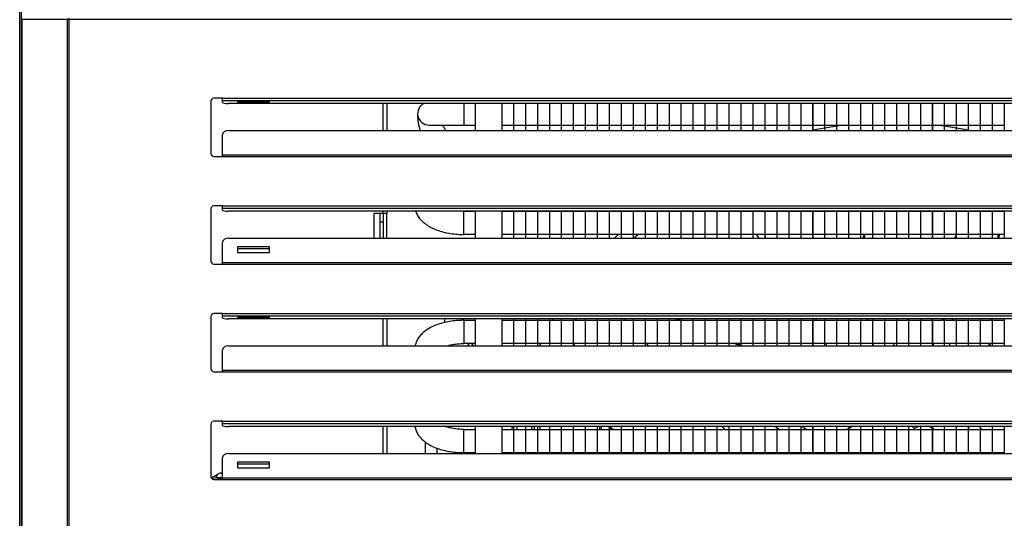
# Model space of a CAD drawing. Units: millimetres. Extents: x 0 to 1411, y 0 to 914.
# Drawn here: x 1301 to 1318, y 539 to 548 of the extents above; entities that cross this region are included whole.
import ezdxf

# ---------------------------------------------------------------- set-up
doc = ezdxf.new("R2010")
doc.units = ezdxf.units.MM
for name, color, linetype in [('10ABC602-1', 7, 'Continuous'), ('10ABC6123-1', 7, 'Continuous'), ('10ABC657-1', 7, 'Continuous'), ('10ABC662-1', 7, 'Continuous'), ('302UL14', 7, 'Continuous'), ('304X04', 7, 'Continuous'), ('304X41', 7, 'Continuous'), ('407X23', 7, 'Continuous'), ('504X15', 7, 'Continuous'), ('__SERINF01_OFICT', 7, 'Continuous'), ('Default', 7, 'Continuous')]:
    doc.layers.add(name, color=color, linetype=linetype)

# ---------------------------------------------------------------- blocks, each defined once
blk = doc.blocks.new('SE18')
at = {"layer": '10ABC602-1', "color": 7, "linetype": 'Continuous'}
for p, q in [((24082.33, 169.96), (24082.33, 1170.76)), ((24082.94, 169.96), (24082.94, 1140.05))]:
    blk.add_line(p, q, dxfattribs=at)
at = {"layer": '10ABC6123-1', "color": 7, "linetype": 'Continuous'}
for p, q in [((24083.21, 504.37), (24082.97, 504.37)), ((24082.97, 169.97), (24082.97, 504.37)), ((24098.74, 504.37), (24083.21, 504.37)), ((24083.21, 169.97), (24083.21, 504.37)), ((24099.31, 504.37), (24098.74, 504.37)), ((24098.74, 169.97), (24098.74, 504.37)), ((24099.31, 504.37), (24099.31, 504.94)), ((24573.64, 504.37), (24099.31, 504.37)), ((24099.31, 169.97), (24099.31, 504.37)), ((24151.97, 477.37), (24148.97, 477.37)), ((24151.97, 477.37), (24520.97, 477.37)), ((24151.97, 476.57), (24151.97, 477.37)), ((24147.97, 476.37), (24147.97, 458.37)), ((24151.97, 476.57), (24520.97, 476.57)), ((24151.97, 475.88), (24151.97, 476.57)), ((24518.97, 475.53), (24153.97, 475.53)), ((24168.07, 476.28), (24157.07, 476.28)), ((24157.07, 476.28), (24157.07, 475.85)), ((24157.07, 475.85), (24168.07, 475.85)), ((24168.07, 475.85), (24168.07, 476.28)), ((24151.97, 457.89), (24151.97, 464.78)), ((24153.97, 466.31), (24518.97, 466.31)), ((24148.97, 457.37), (24151.97, 457.37)), ((24151.97, 457.37), (24151.97, 457.89)), ((24151.97, 457.89), (24520.97, 457.89)), ((24151.97, 457.37), (24520.97, 457.37)), ((24151.97, 440.37), (24148.97, 440.37)), ((24151.97, 440.37), (24520.97, 440.37)), ((24151.97, 439.57), (24151.97, 440.37)), ((24151.97, 439.57), (24520.97, 439.57)), ((24151.97, 438.88), (24151.97, 439.57)), ((24147.97, 439.37), (24147.97, 421.37)), ((24518.97, 438.53), (24153.97, 438.53)), ((24151.97, 420.89), (24151.97, 427.78)), ((24153.97, 429.31), (24518.97, 429.31)), ((24157.07, 426.25), (24157.07, 424.33)), ((24168.07, 426.25), (24157.07, 426.25)), ((24168.07, 424.33), (24168.07, 426.25)), ((24157.07, 425.73), (24168.07, 425.73)), ((24157.07, 424.33), (24168.07, 424.33)), ((24148.97, 420.37), (24151.97, 420.37)), ((24151.97, 420.37), (24151.97, 420.89)), ((24151.97, 420.89), (24520.97, 420.89)), ((24151.97, 420.37), (24520.97, 420.37)), ((24147.97, 402.37), (24147.97, 384.37)), ((24151.97, 403.37), (24148.97, 403.37)), ((24151.97, 403.37), (24520.97, 403.37)), ((24151.97, 402.57), (24151.97, 403.37)), ((24151.97, 402.57), (24520.97, 402.57)), ((24151.97, 401.88), (24151.97, 402.57)), ((24518.97, 401.53), (24153.97, 401.53)), ((24168.07, 402.28), (24157.07, 402.28)), ((24157.07, 402.28), (24157.07, 401.85)), ((24157.07, 401.85), (24168.07, 401.85)), ((24168.07, 401.85), (24168.07, 402.28)), ((24153.97, 392.31), (24518.97, 392.31)), ((24151.97, 383.89), (24151.97, 390.78)), ((24148.97, 383.37), (24151.97, 383.37)), ((24151.97, 383.37), (24151.97, 383.89)), ((24151.97, 383.89), (24520.97, 383.89)), ((24151.97, 383.37), (24520.97, 383.37)), ((24147.97, 365.37), (24147.97, 347.37)), ((24151.97, 366.37), (24148.97, 366.37)), ((24151.97, 366.37), (24520.97, 366.37)), ((24151.97, 365.57), (24151.97, 366.37)), ((24151.97, 365.57), (24520.97, 365.57)), ((24151.97, 364.88), (24151.97, 365.57)), ((24518.97, 364.53), (24153.97, 364.53)), ((24153.97, 355.31), (24518.97, 355.31)), ((24151.97, 346.89), (24151.97, 353.78)), ((24157.07, 352.25), (24157.07, 350.33)), ((24168.07, 352.25), (24157.07, 352.25)), ((24157.07, 351.73), (24168.07, 351.73)), ((24168.07, 350.33), (24168.07, 352.25)), ((24157.07, 350.33), (24168.07, 350.33)), ((24148.97, 346.37), (24151.97, 346.37)), ((24151.97, 346.37), (24151.97, 346.89)), ((24151.97, 346.89), (24520.97, 346.89)), ((24151.97, 346.37), (24520.97, 346.37))]:
    blk.add_line(p, q, dxfattribs=at)
for centre, start, end in [((24148.97, 476.37), 90, 180), ((24148.97, 458.37), 180, 270), ((24148.97, 439.37), 90, 180), ((24148.97, 421.37), 180, 270), ((24148.97, 402.37), 90, 180), ((24148.97, 384.37), 180, 270), ((24148.97, 365.37), 90, 180), ((24148.97, 347.37), 180, 270)]:
    blk.add_arc(centre, 1, start, end, dxfattribs=at)
for centre, major_axis, ratio, start_param, end_param in [((24153.97, 475.88), (2, 0), 0.173648, 3.141593, 4.712389), ((24153.97, 464.78), (-2, 0), 0.766044, 4.712389, 6.283185), ((24153.97, 438.88), (2, 0), 0.173648, 3.141593, 4.712389), ((24153.97, 427.78), (-2, 0), 0.766044, 4.712389, 6.283185), ((24153.97, 401.88), (2, 0), 0.173648, 3.141593, 4.712389), ((24153.97, 390.78), (-2, 0), 0.766044, 4.712389, 6.283185), ((24153.97, 364.88), (2, 0), 0.173648, 3.141593, 4.712389), ((24153.97, 353.78), (-2, 0), 0.766044, 4.712389, 6.283185)]:
    blk.add_ellipse(centre, major_axis=major_axis, ratio=ratio, start_param=start_param, end_param=end_param, dxfattribs=at)
at = {"layer": '10ABC657-1', "color": 7, "linetype": 'Continuous'}
for p, q in [((24207.13, 466.31), (24207.13, 475.53)), ((24208.34, 475.53), (24208.34, 466.31)), ((24207.13, 437.74), (24203.93, 437.74)), ((24203.93, 437.74), (24203.93, 429.31)), ((24207.13, 437.74), (24207.13, 438.53)), ((24208.34, 437.74), (24207.13, 437.74)), ((24208.34, 438.53), (24208.34, 437.74)), ((24208.34, 429.31), (24208.34, 437.74)), ((24207.13, 392.31), (24207.13, 401.53)), ((24208.34, 401.53), (24208.34, 392.31)), ((24207.13, 355.31), (24207.13, 364.53)), ((24208.34, 364.53), (24208.34, 355.31))]:
    blk.add_line(p, q, dxfattribs=at)
at = {"layer": '10ABC662-1', "color": 7, "linetype": 'Continuous'}
for p, q in [((24205.93, 437.74), (24205.93, 429.31)), ((24205.94, 437.74), (24205.94, 434.93)), ((24207.14, 437.74), (24207.14, 434.93)), ((24205.94, 434.93), (24207.14, 434.93)), ((24205.94, 434.93), (24205.94, 429.31)), ((24207.14, 434.93), (24207.14, 429.31))]:
    blk.add_line(p, q, dxfattribs=at)
at = {"layer": '302UL14', "color": 7, "linetype": 'Continuous'}
for p, q in [((24234.86, 475.53), (24234.86, 468.15)), ((24238.86, 466.31), (24238.86, 475.53)), ((24247.86, 475.53), (24247.86, 466.31)), ((24251.86, 475.53), (24251.86, 466.31)), ((24251.97, 466.31), (24251.97, 475.53)), ((24255.97, 475.53), (24255.97, 466.31)), ((24256.08, 466.31), (24256.08, 475.53)), ((24260.08, 475.53), (24260.08, 466.31)), ((24260.19, 466.31), (24260.19, 475.53)), ((24264.19, 475.53), (24264.19, 466.31)), ((24264.3, 466.31), (24264.3, 475.53)), ((24268.3, 475.53), (24268.3, 466.31)), ((24268.41, 466.31), (24268.41, 475.53)), ((24272.41, 475.53), (24272.41, 466.31)), ((24272.52, 466.31), (24272.52, 475.53)), ((24276.52, 475.53), (24276.52, 466.31)), ((24276.63, 466.31), (24276.63, 475.53)), ((24280.63, 475.53), (24280.63, 466.31)), ((24280.74, 466.31), (24280.74, 475.53)), ((24284.74, 475.53), (24284.74, 466.31)), ((24284.85, 466.31), (24284.85, 475.53)), ((24288.85, 475.53), (24288.85, 466.31)), ((24288.96, 466.31), (24288.96, 475.53)), ((24292.96, 475.53), (24292.96, 466.31)), ((24293.07, 466.31), (24293.07, 475.53)), ((24297.07, 475.53), (24297.07, 466.31)), ((24297.17, 466.31), (24297.17, 475.53)), ((24301.17, 475.53), (24301.17, 466.31)), ((24301.28, 466.31), (24301.28, 475.53)), ((24305.28, 475.53), (24305.28, 466.31)), ((24305.39, 466.31), (24305.39, 475.53)), ((24309.39, 475.53), (24309.39, 466.31)), ((24309.5, 466.31), (24309.5, 475.53)), ((24313.5, 475.53), (24313.5, 466.31)), ((24313.61, 466.31), (24313.61, 475.53)), ((24317.61, 475.53), (24317.61, 466.31)), ((24317.72, 466.31), (24317.72, 475.53)), ((24321.72, 475.53), (24321.72, 466.31)), ((24321.83, 466.31), (24321.83, 475.53)), ((24325.83, 475.53), (24325.83, 466.31)), ((24325.94, 466.31), (24325.94, 475.53)), ((24329.94, 475.53), (24329.94, 466.31)), ((24330.05, 466.31), (24330.05, 475.53)), ((24334.05, 475.53), (24334.05, 466.31)), ((24334.16, 466.31), (24334.16, 475.53)), ((24338.16, 475.53), (24338.16, 466.31)), ((24338.27, 466.31), (24338.27, 475.53)), ((24342.27, 475.53), (24342.27, 466.31)), ((24342.38, 466.31), (24342.38, 475.53)), ((24346.38, 475.53), (24346.38, 466.31)), ((24346.49, 466.31), (24346.49, 475.53)), ((24350.49, 475.53), (24350.49, 466.31)), ((24350.6, 466.31), (24350.6, 475.53)), ((24354.6, 475.53), (24354.6, 466.31)), ((24354.71, 466.31), (24354.71, 475.53)), ((24358.71, 475.53), (24358.71, 466.31)), ((24358.82, 466.31), (24358.82, 475.53)), ((24362.82, 475.53), (24362.82, 466.31)), ((24362.92, 466.31), (24362.92, 475.53)), ((24366.92, 475.53), (24366.92, 466.31)), ((24367.03, 466.31), (24367.03, 475.53)), ((24371.03, 475.53), (24371.03, 466.31)), ((24371.14, 466.31), (24371.14, 475.53)), ((24375.14, 475.53), (24375.14, 466.31)), ((24375.25, 466.31), (24375.25, 475.53)), ((24379.25, 475.53), (24379.25, 466.31)), ((24379.36, 466.31), (24379.36, 475.53)), ((24383.36, 475.53), (24383.36, 466.31)), ((24383.47, 466.31), (24383.47, 475.53)), ((24387.47, 475.53), (24387.47, 466.31)), ((24387.58, 466.31), (24387.58, 475.53)), ((24391.58, 475.53), (24391.58, 466.31)), ((24391.69, 466.31), (24391.69, 475.53)), ((24395.69, 475.53), (24395.69, 466.31)), ((24395.8, 466.31), (24395.8, 475.53)), ((24399.8, 475.53), (24399.8, 466.31)), ((24399.91, 466.31), (24399.91, 475.53)), ((24403.91, 475.53), (24403.91, 466.31)), ((24404.02, 466.31), (24404.02, 475.53)), ((24408.02, 475.53), (24408.02, 466.31)), ((24408.13, 466.31), (24408.13, 475.53)), ((24412.13, 475.53), (24412.13, 466.31)), ((24412.24, 466.31), (24412.24, 475.53)), ((24416.24, 475.53), (24416.24, 466.31)), ((24416.35, 466.31), (24416.35, 475.53)), ((24420.35, 475.53), (24420.35, 466.31)), ((24218.96, 471.55), (24218.99, 471.55)), ((24222.86, 468.15), (24234.86, 468.15)), ((24234.86, 468.15), (24238.86, 468.15)), ((24247.86, 468.15), (24251.86, 468.15)), ((24251.97, 468.15), (24255.97, 468.15)), ((24256.08, 468.15), (24260.08, 468.15)), ((24260.19, 468.15), (24264.19, 468.15)), ((24264.3, 468.15), (24268.3, 468.15)), ((24268.41, 468.15), (24272.41, 468.15)), ((24272.52, 468.15), (24276.52, 468.15)), ((24276.63, 468.15), (24280.63, 468.15)), ((24280.74, 468.15), (24284.74, 468.15)), ((24284.85, 468.15), (24288.85, 468.15)), ((24288.96, 468.15), (24292.96, 468.15)), ((24293.07, 468.15), (24297.07, 468.15)), ((24297.17, 468.15), (24301.17, 468.15)), ((24301.28, 468.15), (24305.28, 468.15)), ((24305.39, 468.15), (24309.39, 468.15)), ((24309.5, 468.15), (24313.5, 468.15)), ((24313.61, 468.15), (24317.61, 468.15)), ((24317.72, 468.15), (24321.72, 468.15)), ((24321.83, 468.15), (24325.83, 468.15)), ((24325.94, 468.15), (24329.94, 468.15)), ((24330.05, 468.15), (24334.05, 468.15)), ((24334.16, 468.15), (24338.16, 468.15)), ((24338.27, 468.15), (24342.27, 468.15)), ((24342.38, 468.15), (24346.38, 468.15)), ((24346.49, 468.15), (24350.49, 468.15)), ((24350.6, 468.15), (24354.6, 468.15)), ((24354.71, 468.15), (24358.71, 468.15)), ((24358.82, 468.15), (24362.82, 468.15)), ((24362.92, 468.15), (24366.92, 468.15)), ((24367.03, 468.15), (24371.03, 468.15)), ((24371.14, 468.15), (24375.14, 468.15)), ((24375.25, 468.15), (24379.25, 468.15)), ((24379.36, 468.15), (24383.36, 468.15)), ((24383.47, 468.15), (24387.47, 468.15)), ((24387.58, 468.15), (24391.58, 468.15)), ((24391.69, 468.15), (24395.69, 468.15)), ((24395.8, 468.15), (24399.8, 468.15)), ((24399.91, 468.15), (24403.91, 468.15)), ((24404.02, 468.15), (24408.02, 468.15)), ((24408.13, 468.15), (24412.13, 468.15)), ((24412.24, 468.15), (24416.24, 468.15)), ((24416.35, 468.15), (24420.35, 468.15)), ((24234.86, 430.55), (24234.86, 438.53)), ((24238.86, 438.45), (24234.86, 438.45)), ((24238.86, 429.31), (24238.86, 438.53)), ((24247.86, 438.53), (24247.86, 429.31)), ((24251.86, 438.45), (24247.86, 438.45)), ((24251.86, 438.53), (24251.86, 429.31)), ((24251.97, 429.31), (24251.97, 438.53)), ((24255.97, 438.45), (24251.97, 438.45)), ((24255.97, 438.53), (24255.97, 429.31)), ((24256.08, 429.31), (24256.08, 438.53)), ((24260.08, 438.45), (24256.08, 438.45)), ((24260.08, 438.53), (24260.08, 429.31)), ((24260.19, 429.31), (24260.19, 438.53)), ((24264.19, 438.45), (24260.19, 438.45)), ((24264.19, 438.53), (24264.19, 429.31)), ((24264.3, 429.31), (24264.3, 438.53)), ((24268.3, 438.45), (24264.3, 438.45)), ((24268.3, 438.53), (24268.3, 429.31)), ((24268.41, 429.31), (24268.41, 438.53)), ((24272.41, 438.45), (24268.41, 438.45)), ((24272.41, 438.53), (24272.41, 429.31)), ((24272.52, 429.31), (24272.52, 438.53)), ((24276.52, 438.45), (24272.52, 438.45)), ((24276.52, 438.53), (24276.52, 429.31)), ((24276.63, 429.31), (24276.63, 438.53)), ((24280.63, 438.45), (24276.63, 438.45)), ((24280.63, 438.53), (24280.63, 429.31)), ((24280.74, 429.31), (24280.74, 438.53)), ((24284.74, 438.45), (24280.74, 438.45)), ((24284.74, 438.53), (24284.74, 429.31)), ((24284.85, 429.31), (24284.85, 438.53)), ((24288.85, 438.45), (24284.85, 438.45)), ((24288.85, 438.53), (24288.85, 429.31)), ((24288.96, 429.31), (24288.96, 438.53)), ((24292.96, 438.45), (24288.96, 438.45)), ((24292.96, 438.53), (24292.96, 429.31)), ((24293.07, 429.31), (24293.07, 438.53)), ((24297.07, 438.45), (24293.07, 438.45)), ((24297.07, 438.53), (24297.07, 429.31)), ((24297.17, 429.31), (24297.17, 438.53)), ((24301.17, 438.45), (24297.17, 438.45)), ((24301.17, 438.53), (24301.17, 429.31)), ((24301.28, 429.31), (24301.28, 438.53)), ((24305.28, 438.45), (24301.28, 438.45)), ((24305.28, 438.53), (24305.28, 429.31)), ((24305.39, 429.31), (24305.39, 438.53)), ((24309.39, 438.45), (24305.39, 438.45)), ((24309.39, 438.53), (24309.39, 429.31)), ((24309.5, 429.31), (24309.5, 438.53)), ((24313.5, 438.45), (24309.5, 438.45)), ((24313.5, 438.53), (24313.5, 429.31)), ((24313.61, 429.31), (24313.61, 438.53)), ((24317.61, 438.45), (24313.61, 438.45)), ((24317.61, 438.53), (24317.61, 429.31)), ((24317.72, 429.31), (24317.72, 438.53)), ((24321.72, 438.45), (24317.72, 438.45)), ((24321.72, 438.53), (24321.72, 429.31)), ((24321.83, 429.31), (24321.83, 438.53)), ((24325.83, 438.45), (24321.83, 438.45)), ((24325.83, 438.53), (24325.83, 429.31)), ((24325.94, 429.31), (24325.94, 438.53)), ((24329.94, 438.45), (24325.94, 438.45)), ((24329.94, 438.53), (24329.94, 429.31)), ((24330.05, 429.31), (24330.05, 438.53)), ((24334.05, 438.45), (24330.05, 438.45)), ((24334.05, 438.53), (24334.05, 429.31)), ((24334.16, 429.31), (24334.16, 438.53)), ((24338.16, 438.45), (24334.16, 438.45)), ((24338.16, 438.53), (24338.16, 429.31)), ((24338.27, 429.31), (24338.27, 438.53)), ((24342.27, 438.45), (24338.27, 438.45)), ((24342.27, 438.53), (24342.27, 429.31)), ((24342.38, 429.31), (24342.38, 438.53)), ((24346.38, 438.45), (24342.38, 438.45)), ((24346.38, 438.53), (24346.38, 429.31)), ((24346.49, 429.31), (24346.49, 438.53)), ((24350.49, 438.45), (24346.49, 438.45)), ((24350.49, 438.53), (24350.49, 429.31)), ((24350.6, 429.31), (24350.6, 438.53)), ((24354.6, 438.45), (24350.6, 438.45)), ((24354.6, 438.53), (24354.6, 429.31)), ((24354.71, 429.31), (24354.71, 438.53)), ((24358.71, 438.45), (24354.71, 438.45)), ((24358.71, 438.53), (24358.71, 429.31)), ((24358.82, 429.31), (24358.82, 438.53)), ((24362.82, 438.45), (24358.82, 438.45)), ((24362.82, 438.53), (24362.82, 429.31)), ((24362.92, 429.31), (24362.92, 438.53)), ((24366.92, 438.45), (24362.92, 438.45)), ((24366.92, 438.53), (24366.92, 429.31)), ((24367.03, 429.31), (24367.03, 438.53)), ((24371.03, 438.45), (24367.03, 438.45)), ((24371.03, 438.53), (24371.03, 429.31)), ((24371.14, 429.31), (24371.14, 438.53)), ((24375.14, 438.45), (24371.14, 438.45)), ((24375.14, 438.53), (24375.14, 429.31)), ((24375.25, 429.31), (24375.25, 438.53)), ((24379.25, 438.45), (24375.25, 438.45)), ((24379.25, 438.53), (24379.25, 429.31)), ((24379.36, 429.31), (24379.36, 438.53)), ((24383.36, 438.45), (24379.36, 438.45)), ((24383.36, 438.53), (24383.36, 429.31)), ((24383.47, 429.31), (24383.47, 438.53)), ((24387.47, 438.45), (24383.47, 438.45)), ((24387.47, 438.53), (24387.47, 429.31)), ((24387.58, 429.31), (24387.58, 438.53)), ((24391.58, 438.45), (24387.58, 438.45)), ((24391.58, 438.53), (24391.58, 429.31)), ((24391.69, 429.31), (24391.69, 438.53)), ((24395.69, 438.45), (24391.69, 438.45)), ((24395.69, 438.53), (24395.69, 429.31)), ((24395.8, 429.31), (24395.8, 438.53)), ((24399.8, 438.45), (24395.8, 438.45)), ((24399.8, 438.53), (24399.8, 429.31)), ((24399.91, 429.31), (24399.91, 438.53)), ((24403.91, 438.45), (24399.91, 438.45)), ((24403.91, 438.53), (24403.91, 429.31)), ((24404.02, 429.31), (24404.02, 438.53)), ((24408.02, 438.45), (24404.02, 438.45)), ((24408.02, 438.53), (24408.02, 429.31)), ((24408.13, 429.31), (24408.13, 438.53)), ((24412.13, 438.45), (24408.13, 438.45)), ((24412.13, 438.53), (24412.13, 429.31)), ((24412.24, 429.31), (24412.24, 438.53)), ((24416.24, 438.45), (24412.24, 438.45)), ((24416.24, 438.53), (24416.24, 429.31)), ((24416.35, 429.31), (24416.35, 438.53)), ((24420.35, 438.45), (24416.35, 438.45)), ((24420.35, 438.53), (24420.35, 429.31)), ((24234.86, 430.65), (24238.86, 430.65)), ((24247.86, 430.65), (24251.86, 430.65)), ((24251.97, 430.65), (24255.97, 430.65)), ((24256.08, 430.65), (24260.08, 430.65)), ((24260.19, 430.65), (24264.19, 430.65)), ((24264.3, 430.65), (24268.3, 430.65)), ((24268.41, 430.65), (24272.41, 430.65)), ((24272.52, 430.65), (24276.52, 430.65)), ((24276.63, 430.65), (24280.63, 430.65)), ((24280.74, 430.65), (24284.74, 430.65)), ((24284.85, 430.65), (24288.85, 430.65)), ((24288.96, 430.65), (24292.96, 430.65)), ((24293.07, 430.65), (24297.07, 430.65)), ((24297.17, 430.65), (24301.17, 430.65)), ((24301.28, 430.65), (24305.28, 430.65)), ((24305.39, 430.65), (24309.39, 430.65)), ((24309.5, 430.65), (24313.5, 430.65)), ((24313.61, 430.65), (24317.61, 430.65)), ((24317.72, 430.65), (24321.72, 430.65)), ((24321.83, 430.65), (24325.83, 430.65)), ((24325.94, 430.65), (24329.94, 430.65)), ((24330.05, 430.65), (24334.05, 430.65)), ((24334.16, 430.65), (24338.16, 430.65)), ((24338.27, 430.65), (24342.27, 430.65)), ((24342.38, 430.65), (24346.38, 430.65)), ((24346.49, 430.65), (24350.49, 430.65)), ((24350.6, 430.65), (24354.6, 430.65)), ((24354.71, 430.65), (24358.71, 430.65)), ((24358.82, 430.65), (24362.82, 430.65)), ((24362.92, 430.65), (24366.92, 430.65)), ((24367.03, 430.65), (24371.03, 430.65)), ((24371.14, 430.65), (24375.14, 430.65)), ((24375.25, 430.65), (24379.25, 430.65)), ((24379.36, 430.65), (24383.36, 430.65)), ((24383.47, 430.65), (24387.47, 430.65)), ((24387.58, 430.65), (24391.58, 430.65)), ((24391.69, 430.65), (24395.69, 430.65)), ((24395.8, 430.65), (24399.8, 430.65)), ((24399.91, 430.65), (24403.91, 430.65)), ((24404.02, 430.65), (24408.02, 430.65)), ((24408.13, 430.65), (24412.13, 430.65)), ((24412.24, 430.65), (24416.24, 430.65)), ((24416.35, 430.65), (24420.35, 430.65)), ((24234.86, 401.05), (24234.86, 393.05)), ((24238.86, 400.95), (24234.86, 400.95)), ((24238.86, 392.31), (24238.86, 401.53)), ((24247.86, 401.53), (24247.86, 392.31)), ((24251.86, 400.95), (24247.86, 400.95)), ((24251.86, 401.53), (24251.86, 392.31)), ((24251.97, 392.31), (24251.97, 401.53)), ((24255.97, 400.95), (24251.97, 400.95)), ((24255.97, 401.53), (24255.97, 392.31)), ((24256.08, 392.31), (24256.08, 401.53)), ((24260.08, 400.95), (24256.08, 400.95)), ((24260.08, 401.53), (24260.08, 392.31)), ((24260.19, 392.31), (24260.19, 401.53)), ((24264.19, 400.95), (24260.19, 400.95)), ((24264.19, 401.53), (24264.19, 392.31)), ((24264.3, 392.31), (24264.3, 401.53)), ((24268.3, 400.95), (24264.3, 400.95)), ((24268.3, 401.53), (24268.3, 392.31)), ((24268.41, 392.31), (24268.41, 401.53)), ((24272.41, 400.95), (24268.41, 400.95)), ((24272.41, 401.53), (24272.41, 392.31)), ((24272.52, 392.31), (24272.52, 401.53)), ((24276.52, 400.95), (24272.52, 400.95)), ((24276.52, 401.53), (24276.52, 392.31)), ((24276.63, 392.31), (24276.63, 401.53)), ((24280.63, 400.95), (24276.63, 400.95)), ((24280.63, 401.53), (24280.63, 392.31)), ((24280.74, 392.31), (24280.74, 401.53)), ((24284.74, 400.95), (24280.74, 400.95)), ((24284.74, 401.53), (24284.74, 392.31)), ((24284.85, 392.31), (24284.85, 401.53)), ((24288.85, 400.95), (24284.85, 400.95)), ((24288.85, 401.53), (24288.85, 392.31)), ((24288.96, 392.31), (24288.96, 401.53)), ((24292.96, 400.95), (24288.96, 400.95)), ((24292.96, 401.53), (24292.96, 392.31)), ((24293.07, 392.31), (24293.07, 401.53)), ((24297.07, 400.95), (24293.07, 400.95)), ((24297.07, 401.53), (24297.07, 392.31)), ((24297.17, 392.31), (24297.17, 401.53)), ((24301.17, 400.95), (24297.17, 400.95)), ((24301.17, 401.53), (24301.17, 392.31)), ((24301.28, 392.31), (24301.28, 401.53)), ((24305.28, 400.95), (24301.28, 400.95)), ((24305.28, 401.53), (24305.28, 392.31)), ((24305.39, 392.31), (24305.39, 401.53)), ((24309.39, 400.95), (24305.39, 400.95)), ((24309.39, 401.53), (24309.39, 392.31)), ((24309.5, 392.31), (24309.5, 401.53)), ((24313.5, 400.95), (24309.5, 400.95)), ((24313.5, 401.53), (24313.5, 392.31)), ((24313.61, 392.31), (24313.61, 401.53)), ((24317.61, 400.95), (24313.61, 400.95)), ((24317.61, 401.53), (24317.61, 392.31)), ((24317.72, 392.31), (24317.72, 401.53)), ((24321.72, 400.95), (24317.72, 400.95)), ((24321.72, 401.53), (24321.72, 392.31)), ((24321.83, 392.31), (24321.83, 401.53)), ((24325.83, 400.95), (24321.83, 400.95)), ((24325.83, 401.53), (24325.83, 392.31)), ((24325.94, 392.31), (24325.94, 401.53)), ((24329.94, 400.95), (24325.94, 400.95)), ((24329.94, 401.53), (24329.94, 392.31)), ((24330.05, 392.31), (24330.05, 401.53)), ((24334.05, 400.95), (24330.05, 400.95)), ((24334.05, 401.53), (24334.05, 392.31)), ((24334.16, 392.31), (24334.16, 401.53)), ((24338.16, 400.95), (24334.16, 400.95)), ((24338.16, 401.53), (24338.16, 392.31)), ((24338.27, 392.31), (24338.27, 401.53)), ((24342.27, 400.95), (24338.27, 400.95)), ((24342.27, 401.53), (24342.27, 392.31)), ((24342.38, 392.31), (24342.38, 401.53)), ((24346.38, 400.95), (24342.38, 400.95)), ((24346.38, 401.53), (24346.38, 392.31)), ((24346.49, 392.31), (24346.49, 401.53)), ((24350.49, 400.95), (24346.49, 400.95)), ((24350.49, 401.53), (24350.49, 392.31)), ((24350.6, 392.31), (24350.6, 401.53)), ((24354.6, 400.95), (24350.6, 400.95)), ((24354.6, 401.53), (24354.6, 392.31)), ((24354.71, 392.31), (24354.71, 401.53)), ((24358.71, 400.95), (24354.71, 400.95)), ((24358.71, 401.53), (24358.71, 392.31)), ((24358.82, 392.31), (24358.82, 401.53)), ((24362.82, 400.95), (24358.82, 400.95)), ((24362.82, 401.53), (24362.82, 392.31)), ((24362.92, 392.31), (24362.92, 401.53)), ((24366.92, 400.95), (24362.92, 400.95)), ((24366.92, 401.53), (24366.92, 392.31)), ((24367.03, 392.31), (24367.03, 401.53)), ((24371.03, 400.95), (24367.03, 400.95)), ((24371.03, 401.53), (24371.03, 392.31)), ((24371.14, 392.31), (24371.14, 401.53)), ((24375.14, 400.95), (24371.14, 400.95)), ((24375.14, 401.53), (24375.14, 392.31)), ((24375.25, 392.31), (24375.25, 401.53)), ((24379.25, 400.95), (24375.25, 400.95)), ((24379.25, 401.53), (24379.25, 392.31)), ((24379.36, 392.31), (24379.36, 401.53)), ((24383.36, 400.95), (24379.36, 400.95)), ((24383.36, 401.53), (24383.36, 392.31)), ((24383.47, 392.31), (24383.47, 401.53)), ((24387.47, 400.95), (24383.47, 400.95)), ((24387.47, 401.53), (24387.47, 392.31)), ((24387.58, 392.31), (24387.58, 401.53)), ((24391.58, 400.95), (24387.58, 400.95)), ((24391.58, 401.53), (24391.58, 392.31)), ((24391.69, 392.31), (24391.69, 401.53)), ((24395.69, 400.95), (24391.69, 400.95)), ((24395.69, 401.53), (24395.69, 392.31)), ((24395.8, 392.31), (24395.8, 401.53)), ((24399.8, 400.95), (24395.8, 400.95)), ((24399.8, 401.53), (24399.8, 392.31)), ((24399.91, 392.31), (24399.91, 401.53)), ((24403.91, 400.95), (24399.91, 400.95)), ((24403.91, 401.53), (24403.91, 392.31)), ((24404.02, 392.31), (24404.02, 401.53)), ((24408.02, 400.95), (24404.02, 400.95)), ((24408.02, 401.53), (24408.02, 392.31)), ((24408.13, 392.31), (24408.13, 401.53)), ((24412.13, 400.95), (24408.13, 400.95)), ((24412.13, 401.53), (24412.13, 392.31)), ((24412.24, 392.31), (24412.24, 401.53)), ((24416.24, 400.95), (24412.24, 400.95)), ((24416.24, 401.53), (24416.24, 392.31)), ((24416.35, 392.31), (24416.35, 401.53)), ((24420.35, 400.95), (24416.35, 400.95)), ((24420.35, 401.53), (24420.35, 392.31)), ((24234.86, 393.15), (24238.86, 393.15)), ((24247.86, 393.15), (24251.86, 393.15)), ((24251.97, 393.15), (24255.97, 393.15)), ((24256.08, 393.15), (24260.08, 393.15)), ((24260.19, 393.15), (24264.19, 393.15)), ((24264.3, 393.15), (24268.3, 393.15)), ((24268.41, 393.15), (24272.41, 393.15)), ((24272.52, 393.15), (24276.52, 393.15)), ((24276.63, 393.15), (24280.63, 393.15)), ((24280.74, 393.15), (24284.74, 393.15)), ((24284.85, 393.15), (24288.85, 393.15)), ((24288.96, 393.15), (24292.96, 393.15)), ((24293.07, 393.15), (24297.07, 393.15)), ((24297.17, 393.15), (24301.17, 393.15)), ((24301.28, 393.15), (24305.28, 393.15)), ((24305.39, 393.15), (24309.39, 393.15)), ((24309.5, 393.15), (24313.5, 393.15)), ((24313.61, 393.15), (24317.61, 393.15)), ((24317.72, 393.15), (24321.72, 393.15)), ((24321.83, 393.15), (24325.83, 393.15)), ((24325.94, 393.15), (24329.94, 393.15)), ((24330.05, 393.15), (24334.05, 393.15)), ((24334.16, 393.15), (24338.16, 393.15)), ((24338.27, 393.15), (24342.27, 393.15)), ((24342.38, 393.15), (24346.38, 393.15)), ((24346.49, 393.15), (24350.49, 393.15)), ((24350.6, 393.15), (24354.6, 393.15)), ((24354.71, 393.15), (24358.71, 393.15)), ((24358.82, 393.15), (24362.82, 393.15)), ((24362.92, 393.15), (24366.92, 393.15)), ((24367.03, 393.15), (24371.03, 393.15)), ((24371.14, 393.15), (24375.14, 393.15)), ((24375.25, 393.15), (24379.25, 393.15)), ((24379.36, 393.15), (24383.36, 393.15)), ((24383.47, 393.15), (24387.47, 393.15)), ((24387.58, 393.15), (24391.58, 393.15)), ((24391.69, 393.15), (24395.69, 393.15)), ((24395.8, 393.15), (24399.8, 393.15)), ((24399.91, 393.15), (24403.91, 393.15)), ((24404.02, 393.15), (24408.02, 393.15)), ((24408.13, 393.15), (24412.13, 393.15)), ((24412.24, 393.15), (24416.24, 393.15)), ((24416.35, 393.15), (24420.35, 393.15)), ((24234.86, 355.55), (24234.86, 363.55)), ((24238.86, 363.45), (24234.86, 363.45)), ((24238.86, 355.31), (24238.86, 364.53)), ((24247.86, 364.53), (24247.86, 355.31)), ((24251.86, 363.45), (24247.86, 363.45)), ((24251.86, 364.53), (24251.86, 355.31)), ((24251.97, 355.31), (24251.97, 364.53)), ((24255.97, 363.45), (24251.97, 363.45)), ((24255.97, 364.53), (24255.97, 355.31)), ((24256.08, 355.31), (24256.08, 364.53)), ((24260.08, 363.45), (24256.08, 363.45)), ((24260.08, 364.53), (24260.08, 355.31)), ((24260.19, 355.31), (24260.19, 364.53)), ((24264.19, 363.45), (24260.19, 363.45)), ((24264.19, 364.53), (24264.19, 355.31)), ((24264.3, 355.31), (24264.3, 364.53)), ((24268.3, 363.45), (24264.3, 363.45)), ((24268.3, 364.53), (24268.3, 355.31)), ((24268.41, 355.31), (24268.41, 364.53)), ((24272.41, 363.45), (24268.41, 363.45)), ((24272.41, 364.53), (24272.41, 355.31)), ((24272.52, 355.31), (24272.52, 364.53)), ((24276.52, 363.45), (24272.52, 363.45)), ((24276.52, 364.53), (24276.52, 355.31)), ((24276.63, 355.31), (24276.63, 364.53)), ((24280.63, 363.45), (24276.63, 363.45)), ((24280.63, 364.53), (24280.63, 355.31)), ((24280.74, 355.31), (24280.74, 364.53)), ((24284.74, 363.45), (24280.74, 363.45)), ((24284.74, 364.53), (24284.74, 355.31)), ((24284.85, 355.31), (24284.85, 364.53)), ((24288.85, 363.45), (24284.85, 363.45)), ((24288.85, 364.53), (24288.85, 355.31)), ((24288.96, 355.31), (24288.96, 364.53)), ((24292.96, 363.45), (24288.96, 363.45)), ((24292.96, 364.53), (24292.96, 355.31)), ((24293.07, 355.31), (24293.07, 364.53)), ((24297.07, 363.45), (24293.07, 363.45)), ((24297.07, 364.53), (24297.07, 355.31)), ((24297.17, 355.31), (24297.17, 364.53)), ((24301.17, 363.45), (24297.17, 363.45)), ((24301.17, 364.53), (24301.17, 355.31)), ((24301.28, 355.31), (24301.28, 364.53)), ((24305.28, 363.45), (24301.28, 363.45)), ((24305.28, 364.53), (24305.28, 355.31)), ((24305.39, 355.31), (24305.39, 364.53)), ((24309.39, 363.45), (24305.39, 363.45)), ((24309.39, 364.53), (24309.39, 355.31)), ((24309.5, 355.31), (24309.5, 364.53)), ((24313.5, 363.45), (24309.5, 363.45)), ((24313.5, 364.53), (24313.5, 355.31)), ((24313.61, 355.31), (24313.61, 364.53)), ((24317.61, 363.45), (24313.61, 363.45)), ((24317.61, 364.53), (24317.61, 355.31)), ((24317.72, 355.31), (24317.72, 364.53)), ((24321.72, 363.45), (24317.72, 363.45)), ((24321.72, 364.53), (24321.72, 355.31)), ((24321.83, 355.31), (24321.83, 364.53)), ((24325.83, 363.45), (24321.83, 363.45)), ((24325.83, 364.53), (24325.83, 355.31)), ((24325.94, 355.31), (24325.94, 364.53)), ((24329.94, 363.45), (24325.94, 363.45)), ((24329.94, 364.53), (24329.94, 355.31)), ((24330.05, 355.31), (24330.05, 364.53)), ((24334.05, 363.45), (24330.05, 363.45)), ((24334.05, 364.53), (24334.05, 355.31)), ((24334.16, 355.31), (24334.16, 364.53)), ((24338.16, 363.45), (24334.16, 363.45)), ((24338.16, 364.53), (24338.16, 355.31)), ((24338.27, 355.31), (24338.27, 364.53)), ((24342.27, 363.45), (24338.27, 363.45)), ((24342.27, 364.53), (24342.27, 355.31)), ((24342.38, 355.31), (24342.38, 364.53)), ((24346.38, 363.45), (24342.38, 363.45)), ((24346.38, 364.53), (24346.38, 355.31)), ((24346.49, 355.31), (24346.49, 364.53)), ((24350.49, 363.45), (24346.49, 363.45)), ((24350.49, 364.53), (24350.49, 355.31)), ((24350.6, 355.31), (24350.6, 364.53)), ((24354.6, 363.45), (24350.6, 363.45)), ((24354.6, 364.53), (24354.6, 355.31)), ((24354.71, 355.31), (24354.71, 364.53)), ((24358.71, 363.45), (24354.71, 363.45)), ((24358.71, 364.53), (24358.71, 355.31)), ((24358.82, 355.31), (24358.82, 364.53)), ((24362.82, 363.45), (24358.82, 363.45)), ((24362.82, 364.53), (24362.82, 355.31)), ((24362.92, 355.31), (24362.92, 364.53)), ((24366.92, 363.45), (24362.92, 363.45)), ((24366.92, 364.53), (24366.92, 355.31)), ((24367.03, 355.31), (24367.03, 364.53)), ((24371.03, 363.45), (24367.03, 363.45)), ((24371.03, 364.53), (24371.03, 355.31)), ((24371.14, 355.31), (24371.14, 364.53)), ((24375.14, 363.45), (24371.14, 363.45)), ((24375.14, 364.53), (24375.14, 355.31)), ((24375.25, 355.31), (24375.25, 364.53)), ((24379.25, 363.45), (24375.25, 363.45)), ((24379.25, 364.53), (24379.25, 355.31)), ((24379.36, 355.31), (24379.36, 364.53)), ((24383.36, 363.45), (24379.36, 363.45)), ((24383.36, 364.53), (24383.36, 355.31)), ((24383.47, 355.31), (24383.47, 364.53)), ((24387.47, 363.45), (24383.47, 363.45)), ((24387.47, 364.53), (24387.47, 355.31)), ((24387.58, 355.31), (24387.58, 364.53)), ((24391.58, 363.45), (24387.58, 363.45)), ((24391.58, 364.53), (24391.58, 355.31)), ((24391.69, 355.31), (24391.69, 364.53)), ((24395.69, 363.45), (24391.69, 363.45)), ((24395.69, 364.53), (24395.69, 355.31)), ((24395.8, 355.31), (24395.8, 364.53)), ((24399.8, 363.45), (24395.8, 363.45)), ((24399.8, 364.53), (24399.8, 355.31)), ((24399.91, 355.31), (24399.91, 364.53)), ((24403.91, 363.45), (24399.91, 363.45)), ((24403.91, 364.53), (24403.91, 355.31)), ((24404.02, 355.31), (24404.02, 364.53)), ((24408.02, 363.45), (24404.02, 363.45)), ((24408.02, 364.53), (24408.02, 355.31)), ((24408.13, 355.31), (24408.13, 364.53)), ((24412.13, 363.45), (24408.13, 363.45)), ((24412.13, 364.53), (24412.13, 355.31)), ((24412.24, 355.31), (24412.24, 364.53)), ((24416.24, 363.45), (24412.24, 363.45)), ((24416.24, 364.53), (24416.24, 355.31)), ((24416.35, 355.31), (24416.35, 364.53)), ((24420.35, 363.45), (24416.35, 363.45)), ((24420.35, 364.53), (24420.35, 355.31)), ((24234.86, 355.65), (24238.86, 355.65)), ((24247.86, 355.65), (24251.86, 355.65)), ((24251.97, 355.65), (24255.97, 355.65)), ((24256.08, 355.65), (24260.08, 355.65)), ((24260.19, 355.65), (24264.19, 355.65)), ((24264.3, 355.65), (24268.3, 355.65)), ((24268.41, 355.65), (24272.41, 355.65)), ((24272.52, 355.65), (24276.52, 355.65)), ((24276.63, 355.65), (24280.63, 355.65)), ((24280.74, 355.65), (24284.74, 355.65)), ((24284.85, 355.65), (24288.85, 355.65)), ((24288.96, 355.65), (24292.96, 355.65)), ((24293.07, 355.65), (24297.07, 355.65)), ((24297.17, 355.65), (24301.17, 355.65)), ((24301.28, 355.65), (24305.28, 355.65)), ((24305.39, 355.65), (24309.39, 355.65)), ((24309.5, 355.65), (24313.5, 355.65)), ((24313.61, 355.65), (24317.61, 355.65)), ((24317.72, 355.65), (24321.72, 355.65)), ((24321.83, 355.65), (24325.83, 355.65)), ((24325.94, 355.65), (24329.94, 355.65)), ((24330.05, 355.65), (24334.05, 355.65)), ((24334.16, 355.65), (24338.16, 355.65)), ((24338.27, 355.65), (24342.27, 355.65)), ((24342.38, 355.65), (24346.38, 355.65)), ((24346.49, 355.65), (24350.49, 355.65)), ((24350.6, 355.65), (24354.6, 355.65)), ((24354.71, 355.65), (24358.71, 355.65)), ((24358.82, 355.65), (24362.82, 355.65)), ((24362.92, 355.65), (24366.92, 355.65)), ((24367.03, 355.65), (24371.03, 355.65)), ((24371.14, 355.65), (24375.14, 355.65)), ((24375.25, 355.65), (24379.25, 355.65)), ((24379.36, 355.65), (24383.36, 355.65)), ((24383.47, 355.65), (24387.47, 355.65)), ((24387.58, 355.65), (24391.58, 355.65)), ((24391.69, 355.65), (24395.69, 355.65)), ((24395.8, 355.65), (24399.8, 355.65)), ((24399.91, 355.65), (24403.91, 355.65)), ((24404.02, 355.65), (24408.02, 355.65)), ((24408.13, 355.65), (24412.13, 355.65)), ((24412.24, 355.65), (24416.24, 355.65)), ((24416.35, 355.65), (24420.35, 355.65))]:
    blk.add_line(p, q, dxfattribs=at)
for centre, radius, start, end in [((24222.86, 472.05), 3.9, 116.6544, 270), ((24234.86, 471.55), 15.9, 180, 199.2251), ((24234.86, 471.55), 8.1, 204.819, 220.2681), ((24381.36, 336.05), 133, 96.6693, 101.6408), ((24381.36, 336.05), 133, 78.3592, 83.3307), ((24381.36, 336.05), 133, 134.661, 135.4737), ((24381.36, 336.05), 133, 150.5034, 150.7928), ((24381.36, 336.05), 133, 154.5754, 154.9072), ((24381.36, 336.05), 133, 167.6328, 168.1111), ((24381.36, 336.05), 133, 171.5255, 171.6717)]:
    blk.add_arc(centre, radius, start, end, dxfattribs=at)
for points, knots in [([(24218.3, 438.52), (24218.34, 438.38), (24218.58, 437.75), (24219.15, 436.67), (24220.19, 435.38), (24221.52, 434.2), (24223.17, 433.14), (24225.1, 432.23), (24227.27, 431.5), (24229.6, 430.97), (24231.95, 430.65), (24233.78, 430.55), (24234.67, 430.55), (24234.86, 430.55)], [0.5585129, 0.5585129, 0.5585129, 0.5585129, 0.569858, 0.6099099, 0.6515347, 0.6959377, 0.7435694, 0.7935298, 0.8439831, 0.8939299, 0.9433335, 0.9897581, 1, 1, 1, 1]), ([(24234.86, 401.05), (24234.38, 401.04), (24233.21, 401.02), (24231.09, 400.85), (24228.73, 400.45), (24226.45, 399.85), (24224.33, 399.04), (24222.45, 398.04), (24220.88, 396.88), (24219.65, 395.61), (24218.74, 394.23), (24218.28, 393.11), (24218.12, 392.46), (24218.09, 392.32)], [0, 0, 0, 0, 0.0261247, 0.0751273, 0.1244237, 0.1742706, 0.2249995, 0.2769255, 0.324498, 0.3691491, 0.4107893, 0.4503674, 0.4612988, 0.4612988, 0.4612988, 0.4612988]), ([(24229.35, 392.32), (24229.65, 392.41), (24230.48, 392.62), (24231.95, 392.88), (24233.55, 393.03), (24234.46, 393.04), (24234.86, 393.05)], [0.8277445, 0.8277445, 0.8277445, 0.8277445, 0.8603056, 0.9137249, 0.9681809, 1, 1, 1, 1]), ([(24218.03, 364.53), (24218.12, 364.04), (24218.41, 363.05), (24219.15, 361.67), (24220.19, 360.38), (24221.52, 359.2), (24223.17, 358.14), (24225.1, 357.23), (24227.27, 356.5), (24229.6, 355.97), (24231.95, 355.65), (24233.78, 355.55), (24234.67, 355.55), (24234.86, 355.55)], [0.5321168, 0.5321168, 0.5321168, 0.5321168, 0.569858, 0.6099099, 0.6515347, 0.6959377, 0.7435694, 0.7935298, 0.8439831, 0.8939299, 0.9433335, 0.9897581, 1, 1, 1, 1]), ([(24234.86, 363.55), (24234.51, 363.55), (24233.62, 363.56), (24232.03, 363.7), (24230.31, 364), (24229.18, 364.31), (24228.63, 364.5), (24228.55, 364.53)], [0, 0, 0, 0, 0.0284756, 0.0835507, 0.1382288, 0.1920044, 0.2024088, 0.2024088, 0.2024088, 0.2024088])]:
    blk.add_open_spline(points, degree=3, knots=knots, dxfattribs=at)
at = {"layer": '304X04', "color": 7, "linetype": 'Continuous'}
for centre, radius, start, end in [((24406.48, 364.11), 1.75, 340.7795, 0), ((24406.48, 364.11), 1.75, 0, 13.9665), ((24381.41, 339.05), 39.69, 37.9345, 39.9494)]:
    blk.add_arc(centre, radius, start, end, dxfattribs=at)
at = {"layer": '304X41', "color": 7, "linetype": 'Continuous'}
for p, q in [((24329.66, 438.53), (24329.72, 438.45)), ((24408.53, 438.53), (24408.48, 438.45)), ((24408.54, 438.53), (24408.49, 438.45)), ((24418.88, 438.53), (24418.88, 438.45)), ((24419.25, 438.53), (24419.25, 438.45)), ((24335.19, 430.65), (24336.12, 429.31)), ((24403.91, 430.41), (24403.28, 429.31)), ((24403.91, 430.4), (24403.29, 429.31)), ((24404.05, 430.65), (24404.02, 430.59)), ((24404.04, 430.65), (24404.02, 430.6)), ((24418.23, 430.65), (24418.12, 429.31)), ((24418.6, 430.65), (24418.49, 429.31)), ((24289.75, 401.53), (24290.28, 400.95)), ((24289.76, 401.53), (24290.29, 400.95)), ((24307.66, 401.53), (24309.05, 400.95)), ((24308.61, 401.53), (24309.39, 401.2)), ((24309.5, 401.16), (24310.01, 400.95)), ((24355.61, 401.53), (24356.02, 400.95)), ((24373.22, 401.53), (24373.35, 400.95)), ((24373.63, 400.95), (24373.5, 401.53)), ((24387.47, 401.53), (24387.14, 400.95)), ((24387.47, 401.52), (24387.15, 400.95)), ((24415.8, 401.53), (24415.75, 400.95)), ((24416.17, 401.53), (24416.12, 400.95)), ((24297.4, 393.15), (24298.16, 392.31)), ((24297.4, 393.15), (24298.16, 392.31)), ((24327.65, 393.15), (24329.64, 392.31)), ((24328.6, 393.15), (24329.94, 392.58)), ((24330.05, 392.54), (24330.59, 392.31)), ((24375.04, 393.15), (24375.14, 392.68)), ((24375.5, 392.31), (24375.32, 393.15)), ((24382.71, 393.15), (24382.23, 392.31)), ((24382.7, 393.15), (24382.23, 392.31)), ((24396.17, 393.15), (24395.9, 392.31)), ((24401.54, 392.31), (24401.81, 393.15)), ((24415.11, 393.15), (24415.04, 392.31)), ((24415.47, 393.15), (24415.4, 392.31)), ((24323.49, 364.53), (24324.48, 363.45)), ((24323.49, 364.53), (24324.48, 363.45)), ((24341.81, 364.53), (24342.27, 364.2)), ((24342.38, 364.12), (24343.3, 363.45)), ((24352.43, 363.45), (24350.93, 364.53)), ((24331.59, 355.65), (24331.9, 355.31)), ((24331.59, 355.65), (24331.89, 355.31)), ((24354.03, 355.65), (24354.49, 355.31))]:
    blk.add_line(p, q, dxfattribs=at)
for centre, radius, start, end in [((24400.98, 399.26), 2.68, 122.3124, 141.1762), ((24400.98, 399.26), 2.68, 38.8238, 57.6876), ((24381.41, 339.05), 28.68, 117.3127, 121.7154), ((24318.88, 327.77), 79.22, 27.0343, 27.6621), ((24425.54, 292.81), 79.62, 115.7147, 116.959), ((24381.41, 339.05), 28.68, 58.2846, 62.6873), ((24417.82, 365.5), 10, 185.5365, 191.8315), ((24438.64, 366.65), 79.22, 187.9703, 188.2161), ((24381.41, 339.05), 23.32, 134.6074, 135.7697), ((24381.41, 339.05), 23.32, 44.2303, 45.3926), ((24381.41, 339.05), 28.68, 34.5438, 35.3616), ((24417.82, 365.5), 10, 261.5388, 279.9252)]:
    blk.add_arc(centre, radius, start, end, dxfattribs=at)
for centre, major_axis, start_param, end_param in [((24382.78, 342.31), (-117.11, 49.13), -0.432458, -0.414634), ((24407.22, 422.4), (19.78, 34.76), 1.826984, 1.861916), ((24407.53, 422.22), (-19.78, -34.76), 4.963859, 4.998824), ((24310.11, 389.35), (-26.95, 29.56), 0.562847, 0.579032), ((24310.38, 389.59), (26.95, -29.56), 3.711214, 3.727363), ((24310.38, 389.59), (26.95, -29.56), 3.936649, 3.958665), ((24342.73, 392.57), (-15.68, 6.58), 3.565192, 3.619323), ((24310.11, 389.35), (-26.95, 29.56), 1.598226, 1.636439), ((24310.38, 389.59), (26.95, -29.56), 4.74832, 4.786832), ((24310.11, 389.35), (-26.95, 29.56), -4.308343, -4.288864), ((24310.38, 389.59), (26.95, -29.56), -1.152769, -1.132946)]:
    blk.add_ellipse(centre, major_axis=major_axis, ratio=0.891007, start_param=start_param, end_param=end_param, dxfattribs=at)
at = {"layer": '407X23', "color": 7, "linetype": 'Continuous'}
for p, q in [((24148.08, 346.91), (24150.33, 348.21)), ((24150.15, 346.37), (24150.33, 346.47))]:
    blk.add_line(p, q, dxfattribs=at)
for centre, radius, start, end in [((24151.33, 346.93), 1.55, 65.5168, 183.6958), ((24151.33, 346.47), 2, 90, 120), ((24151.33, 346.47), 2, 71.3032, 90), ((24151.33, 334.93), 12, 86.9374, 104.2093), ((24151.33, 344.74), 2, 71.3032, 120), ((24151.33, 346.93), 0.047, 359.8878, 180.1122)]:
    blk.add_arc(centre, radius, start, end, dxfattribs=at)
at = {"layer": '504X15', "color": 7, "linetype": 'Continuous'}
for p, q in [((24334.35, 438.53), (24334.35, 438.45)), ((24338.35, 438.45), (24338.35, 438.53)), ((24338.35, 429.31), (24338.35, 430.65))]:
    blk.add_line(p, q, dxfattribs=at)
at = {"layer": '__SERINF01_OFICT', "color": 7, "linetype": 'Continuous'}
for p, q in [((24228.25, 400.28), (24228.25, 401.53)), ((24236.73, 393.15), (24236.01, 392.31)), ((24238.12, 392.31), (24237.41, 393.15)), ((24260.91, 392.45), (24260.91, 392.31)), ((24253.01, 364.53), (24253.01, 363.45)), ((24258.18, 363.45), (24258.18, 364.53)), ((24259.04, 363.45), (24259.04, 364.53)), ((24260.91, 364.53), (24260.91, 363.45)), ((24281.5, 363.45), (24281.5, 364.53)), ((24282.15, 363.45), (24282.15, 364.53)), ((24221.7, 355.31), (24221.7, 359.14)), ((24225.55, 357.13), (24225.55, 355.31)), ((24250.92, 355.31), (24250.92, 355.65)), ((24251.09, 355.31), (24251.09, 355.65)), ((24253.01, 355.65), (24253.01, 355.31)), ((24258.18, 355.31), (24258.18, 355.65)), ((24259.04, 355.31), (24259.04, 355.65)), ((24260.91, 355.65), (24260.91, 355.31)), ((24281.5, 355.31), (24281.5, 355.65)), ((24282.15, 355.31), (24282.15, 355.65))]:
    blk.add_line(p, q, dxfattribs=at)

msp = doc.modelspace()

# ---------------------------------------------------------------- block references
at = {"layer": 'Default', "xscale": 0.04999999999995453, "yscale": 0.0500000000001819, "zscale": 0.05}
msp.add_blockref('SE18', (96.791, 522.549), dxfattribs=at)

doc.saveas('drawing.dxf')
